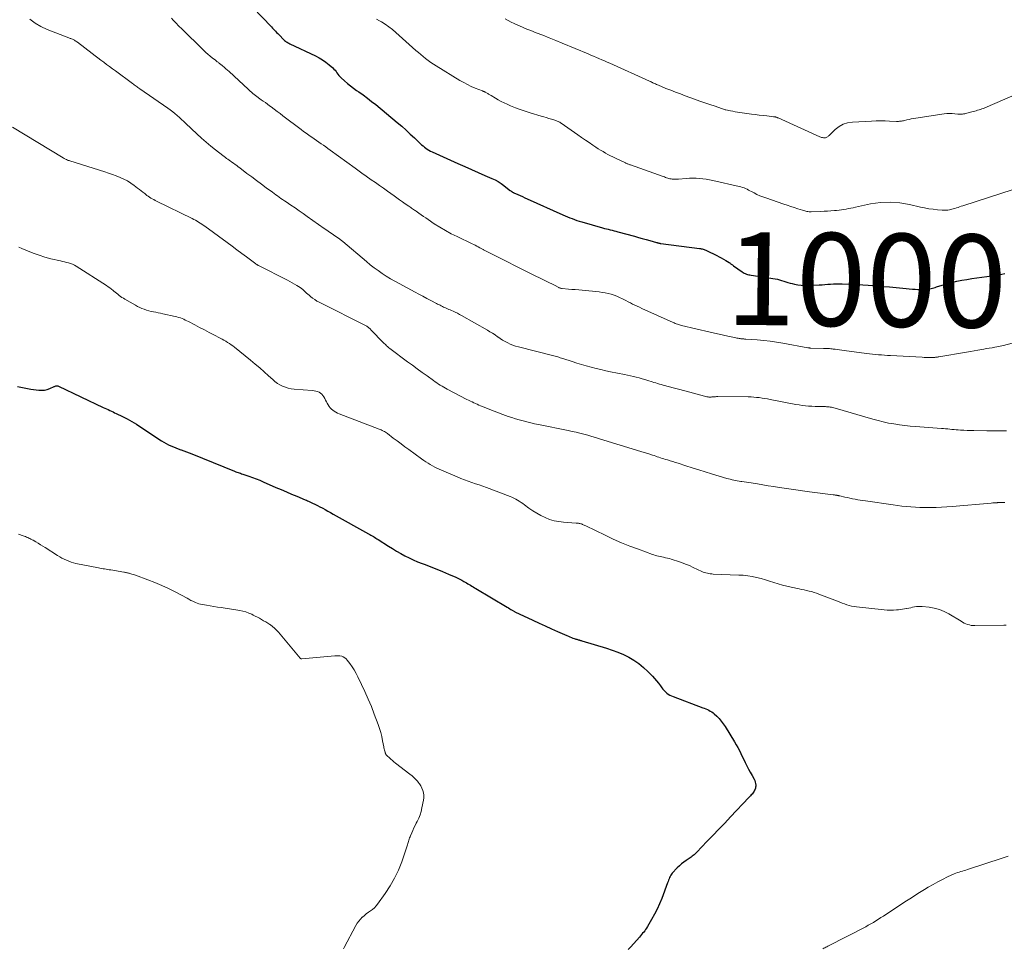
# Model space of a CAD drawing. Units: feet. Extents: x 1964998 to 1970021, y 545000 to 550005.
# Drawn here: x 1965626 to 1965838, y 547959 to 548159 of the extents above; entities that cross this region are included whole.
import ezdxf
from ezdxf.enums import TextEntityAlignment as Align

# ---------------------------------------------------------------- set-up
doc = ezdxf.new("R2010")
doc.units = ezdxf.units.FT
doc.header["$LTSCALE"] = 100
doc.header["$MEASUREMENT"] = 0
for name, color, linetype, lineweight in [('CONTOUR INDEX', 32, 'Continuous', 25), ('CONTOUR INDEX LABEL', 7, 'Continuous', 15), ('CONTOUR INTERMEDIATE', 40, 'Continuous', 15)]:
    doc.layers.add(name, color=color, linetype=linetype, lineweight=lineweight)
doc.styles.add('slant', font='romans.shx', dxfattribs={"oblique": 14.999978})

msp = doc.modelspace()

# ---------------------------------------------------------------- linework, layer by layer
at = {"layer": 'CONTOUR INDEX', "flags": 128}
for points, elevation in [([(1965674.06, 548163.38), (1965680.06, 548157.06), (1965680.28, 548156.82), (1965680.51, 548156.59), (1965680.73, 548156.35), (1965680.96, 548156.12), (1965681.18, 548155.89), (1965681.41, 548155.65), (1965681.63, 548155.42), (1965681.86, 548155.19), (1965682.57, 548154.45), (1965682.73, 548154.29), (1965682.9, 548154.14), (1965683.07, 548154.01), (1965683.25, 548153.88), (1965683.44, 548153.76), (1965683.63, 548153.64), (1965683.82, 548153.54), (1965684.02, 548153.44), (1965689.53, 548150.85), (1965690.31, 548150.44), (1965691.06, 548149.99), (1965691.77, 548149.48), (1965692.46, 548148.93), (1965693.25, 548148.23), (1965693.51, 548147.98), (1965693.75, 548147.72), (1965693.97, 548147.44), (1965694.17, 548147.15), (1965694.37, 548146.86), (1965694.59, 548146.58), (1965694.83, 548146.32), (1965695.09, 548146.07), (1965695.78, 548145.44), (1965696.41, 548144.9), (1965697.05, 548144.38), (1965697.71, 548143.88), (1965698.38, 548143.4), (1965698.88, 548143.05), (1965699.81, 548142.4), (1965700.72, 548141.73), (1965701.62, 548141.03), (1965702.5, 548140.32), (1965707.15, 548136.46), (1965708.1, 548135.65), (1965709.04, 548134.83), (1965709.96, 548133.99), (1965710.87, 548133.14), (1965712.11, 548131.95), (1965712.39, 548131.69), (1965712.69, 548131.43), (1965712.99, 548131.19), (1965713.3, 548130.95), (1965713.62, 548130.72), (1965713.95, 548130.52), (1965714.29, 548130.33), (1965714.64, 548130.16), (1965720.21, 548127.65), (1965721.66, 548127), (1965723.11, 548126.36), (1965724.56, 548125.72), (1965726.02, 548125.09), (1965727.54, 548124.43), (1965728.22, 548124.11), (1965728.87, 548123.74), (1965729.5, 548123.33), (1965730.1, 548122.88), (1965731.24, 548121.95), (1965731.26, 548121.94), (1965731.27, 548121.92), (1965731.29, 548121.91), (1965731.31, 548121.9), (1965731.38, 548121.85), (1965731.39, 548121.84), (1965731.41, 548121.82), (1965731.43, 548121.81), (1965731.45, 548121.8), (1965731.57, 548121.73), (1965731.64, 548121.68), (1965731.72, 548121.63), (1965731.8, 548121.58), (1965731.87, 548121.53), (1965731.89, 548121.52), (1965731.98, 548121.46), (1965732.07, 548121.41), (1965732.16, 548121.37), (1965732.26, 548121.32), (1965733.08, 548120.95), (1965733.59, 548120.72), (1965734.1, 548120.5), (1965734.61, 548120.27), (1965735.12, 548120.04), (1965742.78, 548116.61), (1965743.28, 548116.39), (1965743.78, 548116.18), (1965744.29, 548115.97), (1965744.79, 548115.76), (1965745.3, 548115.57), (1965745.82, 548115.39), (1965746.33, 548115.22), (1965746.86, 548115.07), (1965751.36, 548113.79), (1965751.77, 548113.67), (1965752.18, 548113.56), (1965752.59, 548113.46), (1965753, 548113.35), (1965753.41, 548113.25), (1965753.82, 548113.14), (1965754.23, 548113.04), (1965754.64, 548112.93), (1965758.24, 548111.95), (1965759.07, 548111.73), (1965759.9, 548111.5), (1965760.72, 548111.27), (1965761.55, 548111.03), (1965762.97, 548110.62), (1965763.08, 548110.59), (1965763.2, 548110.56), (1965763.31, 548110.53), (1965763.43, 548110.51), (1965763.55, 548110.48), (1965763.66, 548110.46), (1965763.78, 548110.44), (1965763.9, 548110.42), (1965772.21, 548109.36), (1965772.41, 548109.33), (1965772.61, 548109.29), (1965772.81, 548109.24), (1965773, 548109.19), (1965773.2, 548109.13), (1965773.39, 548109.06), (1965773.58, 548108.98), (1965773.76, 548108.9), (1965775.92, 548107.82), (1965776.42, 548107.56), (1965776.92, 548107.29), (1965777.4, 548107.01), (1965777.89, 548106.73), (1965778.61, 548106.28), (1965778.73, 548106.21), (1965778.85, 548106.13), (1965778.96, 548106.05), (1965779.07, 548105.97), (1965779.18, 548105.88), (1965779.3, 548105.8), (1965779.41, 548105.71), (1965779.52, 548105.63), (1965781.4, 548104.29), (1965781.62, 548104.14), (1965781.84, 548104.02), (1965782.08, 548103.91), (1965782.33, 548103.82), (1965782.58, 548103.75), (1965782.84, 548103.68), (1965783.09, 548103.63), (1965783.35, 548103.58), (1965788.51, 548102.77), (1965788.98, 548102.69), (1965789.44, 548102.58), (1965789.9, 548102.46), (1965790.35, 548102.31), (1965790.8, 548102.16), (1965791.26, 548102.02), (1965791.71, 548101.89), (1965792.17, 548101.78), (1965792.69, 548101.65), (1965793.41, 548101.51), (1965794.14, 548101.41), (1965794.87, 548101.37), (1965795.61, 548101.38), (1965797.99, 548101.5), (1965798.6, 548101.53), (1965799.22, 548101.57), (1965799.84, 548101.61), (1965800.46, 548101.66), (1965801.07, 548101.7), (1965801.69, 548101.72), (1965802.31, 548101.72), (1965802.93, 548101.71), (1965805.13, 548101.63), (1965806.27, 548101.58), (1965807.41, 548101.52), (1965808.55, 548101.44), (1965809.69, 548101.35), (1965810.27, 548101.3), (1965811.69, 548101.17), (1965813.12, 548101.04), (1965814.54, 548100.92), (1965815.97, 548100.79), (1965818.06, 548100.6), (1965818.64, 548100.56), (1965819.21, 548100.53), (1965819.79, 548100.52), (1965820.36, 548100.53), (1965820.92, 548100.54), (1965821.22, 548100.56), (1965821.51, 548100.59), (1965821.8, 548100.64), (1965822.09, 548100.71), (1965822.38, 548100.79), (1965822.67, 548100.87), (1965822.96, 548100.95), (1965823.24, 548101.04), (1965825.49, 548101.73), (1965826.54, 548102.02), (1965827.6, 548102.29), (1965828.67, 548102.5), (1965829.75, 548102.68), (1965830.84, 548102.84), (1965831.92, 548103), (1965833.01, 548103.16), (1965834.09, 548103.31), (1965836.12, 548103.61), (1965836.73, 548103.71), (1965837.34, 548103.82), (1965837.94, 548103.96)], 1000), ([(1965625.35, 548079.58), (1965626.79, 548079.28), (1965628.26, 548079.04), (1965629.98, 548078.82), (1965630.58, 548078.8), (1965631.18, 548078.84), (1965631.77, 548078.97), (1965632.34, 548079.18), (1965633.24, 548079.58), (1965633.36, 548079.63), (1965633.48, 548079.67), (1965633.6, 548079.71), (1965633.73, 548079.75), (1965633.85, 548079.77), (1965633.97, 548079.77), (1965634.09, 548079.74), (1965634.21, 548079.7), (1965643.84, 548075.09), (1965644.19, 548074.93), (1965644.54, 548074.77), (1965644.89, 548074.61), (1965645.24, 548074.45), (1965645.6, 548074.29), (1965645.95, 548074.13), (1965646.3, 548073.96), (1965646.64, 548073.79), (1965648, 548073.13), (1965649.02, 548072.6), (1965650.02, 548072.05), (1965650.99, 548071.47), (1965651.96, 548070.85), (1965656.42, 548067.9), (1965656.9, 548067.59), (1965657.4, 548067.31), (1965657.9, 548067.05), (1965658.42, 548066.8), (1965658.94, 548066.58), (1965659.47, 548066.36), (1965660, 548066.17), (1965660.54, 548065.98), (1965660.63, 548065.95), (1965661.21, 548065.74), (1965661.79, 548065.53), (1965662.37, 548065.31), (1965662.94, 548065.09), (1965672.13, 548061.34), (1965672.37, 548061.24), (1965672.62, 548061.15), (1965672.87, 548061.06), (1965673.13, 548060.98), (1965673.38, 548060.9), (1965673.63, 548060.81), (1965673.89, 548060.73), (1965674.14, 548060.64), (1965675.21, 548060.28), (1965675.99, 548059.99), (1965676.77, 548059.7), (1965677.54, 548059.39), (1965678.3, 548059.06), (1965681.01, 548057.87), (1965682.14, 548057.38), (1965683.27, 548056.89), (1965684.4, 548056.41), (1965685.54, 548055.94), (1965687.32, 548055.2), (1965687.57, 548055.1), (1965687.82, 548054.99), (1965688.06, 548054.88), (1965688.31, 548054.77), (1965688.89, 548054.5), (1965689.43, 548054.25), (1965689.96, 548053.99), (1965690.48, 548053.71), (1965691, 548053.43), (1965691.09, 548053.38), (1965691.65, 548053.07), (1965692.21, 548052.76), (1965692.78, 548052.44), (1965693.34, 548052.13), (1965700.96, 548047.84), (1965701.22, 548047.69), (1965701.48, 548047.55), (1965701.74, 548047.4), (1965702, 548047.26), (1965702.26, 548047.11), (1965702.51, 548046.96), (1965702.77, 548046.81), (1965703.02, 548046.65), (1965705.26, 548045.22), (1965706.13, 548044.68), (1965707, 548044.15), (1965707.88, 548043.65), (1965708.77, 548043.15), (1965709.68, 548042.68), (1965710.6, 548042.24), (1965711.53, 548041.84), (1965712.48, 548041.47), (1965713.12, 548041.23), (1965714.39, 548040.75), (1965715.65, 548040.25), (1965716.9, 548039.72), (1965718.15, 548039.19), (1965719.74, 548038.49), (1965720.18, 548038.28), (1965720.63, 548038.07), (1965721.06, 548037.84), (1965721.49, 548037.6), (1965721.77, 548037.44), (1965722.06, 548037.28), (1965722.35, 548037.11), (1965722.63, 548036.94), (1965722.91, 548036.77), (1965723.2, 548036.6), (1965723.48, 548036.43), (1965723.77, 548036.26), (1965724.05, 548036.09), (1965730.82, 548032.05), (1965731.09, 548031.89), (1965731.35, 548031.73), (1965731.61, 548031.57), (1965731.87, 548031.41), (1965732.37, 548031.11), (1965732.48, 548031.04), (1965736.37, 548029.24), (1965737.69, 548028.63), (1965739.01, 548028.02), (1965740.33, 548027.42), (1965741.66, 548026.83), (1965743.69, 548025.92), (1965744, 548025.78), (1965744.32, 548025.65), (1965744.64, 548025.53), (1965744.96, 548025.41), (1965745.27, 548025.3), (1965745.44, 548025.25), (1965745.61, 548025.19), (1965745.78, 548025.14), (1965745.95, 548025.09), (1965746.1, 548025.04), (1965746.19, 548025.02), (1965746.29, 548024.99), (1965746.38, 548024.96), (1965746.48, 548024.94), (1965746.58, 548024.91), (1965746.67, 548024.88), (1965746.77, 548024.85), (1965746.86, 548024.82), (1965752.22, 548023.21), (1965753.44, 548022.8), (1965754.65, 548022.35), (1965755.83, 548021.83), (1965756.99, 548021.26), (1965758.1, 548020.61), (1965759.16, 548019.89), (1965760.15, 548019.08), (1965761.09, 548018.2), (1965762.1, 548017.16), (1965762.55, 548016.68), (1965762.99, 548016.18), (1965763.4, 548015.66), (1965763.8, 548015.13), (1965764.12, 548014.68), (1965764.35, 548014.37), (1965764.61, 548014.08), (1965764.89, 548013.81), (1965765.18, 548013.56), (1965765.5, 548013.34), (1965765.82, 548013.13), (1965766.17, 548012.96), (1965766.52, 548012.81), (1965772.91, 548010.4), (1965773.25, 548010.27), (1965773.58, 548010.14), (1965773.91, 548009.99), (1965774.24, 548009.85), (1965774.55, 548009.68), (1965774.86, 548009.5), (1965775.14, 548009.28), (1965775.41, 548009.05), (1965775.93, 548008.56), (1965776.43, 548008.05), (1965776.9, 548007.51), (1965777.32, 548006.94), (1965777.72, 548006.35), (1965779.75, 548003.05), (1965780.12, 548002.43), (1965780.47, 548001.81), (1965780.81, 548001.17), (1965781.14, 548000.53), (1965782.08, 547998.59), (1965782.43, 547997.88), (1965782.79, 547997.18), (1965783.16, 547996.48), (1965783.54, 547995.79), (1965783.98, 547995), (1965784.12, 547994.7), (1965784.23, 547994.38), (1965784.29, 547994.06), (1965784.32, 547993.72), (1965784.32, 547993.53), (1965784.3, 547993.29), (1965784.26, 547993.05), (1965784.19, 547992.82), (1965784.09, 547992.6), (1965783.97, 547992.39), (1965783.84, 547992.18), (1965783.69, 547991.99), (1965783.54, 547991.8), (1965783.37, 547991.62), (1965783.2, 547991.44), (1965783.04, 547991.25), (1965782.87, 547991.07), (1965778.91, 547986.9), (1965777.64, 547985.56), (1965776.37, 547984.22), (1965775.09, 547982.88), (1965773.82, 547981.55), (1965771.64, 547979.27), (1965771.45, 547979.08), (1965771.26, 547978.9), (1965771.05, 547978.72), (1965770.85, 547978.55), (1965770.64, 547978.38), (1965770.43, 547978.22), (1965770.21, 547978.07), (1965769.99, 547977.92), (1965769.37, 547977.5), (1965768.86, 547977.13), (1965768.36, 547976.74), (1965767.89, 547976.31), (1965767.43, 547975.87), (1965766.37, 547974.77), (1965766.19, 547974.55), (1965766.02, 547974.31), (1965765.88, 547974.06), (1965765.77, 547973.79), (1965765.67, 547973.52), (1965765.56, 547973.24), (1965765.46, 547972.97), (1965765.36, 547972.69), (1965764.08, 547969.32), (1965763.61, 547968.15), (1965763.1, 547967.01), (1965762.53, 547965.89), (1965761.92, 547964.8), (1965761.01, 547963.24), (1965760.82, 547962.94), (1965760.63, 547962.64), (1965760.42, 547962.36), (1965760.2, 547962.07), (1965759.97, 547961.8), (1965759.74, 547961.52), (1965759.51, 547961.25), (1965759.27, 547960.98), (1965757.44, 547958.9), (1965757.16, 547958.6), (1965756.88, 547958.29)], 1020)]:
    msp.add_lwpolyline(points, dxfattribs=dict(at, elevation=elevation))
at = {"layer": 'CONTOUR INTERMEDIATE', "flags": 128}
for points, elevation in [([(1965628.07, 548158.76), (1965629.19, 548157.87), (1965630.42, 548157.14), (1965631.74, 548156.52), (1965636.42, 548154.71), (1965636.58, 548154.65), (1965636.73, 548154.59), (1965636.88, 548154.54), (1965637.04, 548154.49), (1965637.19, 548154.43), (1965637.34, 548154.37), (1965637.49, 548154.29), (1965637.63, 548154.21), (1965637.66, 548154.19), (1965637.82, 548154.09), (1965637.97, 548153.99), (1965638.12, 548153.88), (1965638.27, 548153.77), (1965641.45, 548151.34), (1965642.08, 548150.87), (1965642.7, 548150.4), (1965643.32, 548149.93), (1965643.95, 548149.45), (1965644.57, 548148.98), (1965645.2, 548148.51), (1965645.82, 548148.05), (1965646.45, 548147.58), (1965650.13, 548144.85), (1965650.32, 548144.71), (1965650.52, 548144.57), (1965650.71, 548144.43), (1965650.91, 548144.3), (1965651.11, 548144.16), (1965651.31, 548144.03), (1965651.51, 548143.89), (1965651.71, 548143.76), (1965657.76, 548139.56), (1965658.28, 548139.19), (1965658.79, 548138.8), (1965659.28, 548138.4), (1965659.76, 548137.98), (1965660.23, 548137.55), (1965660.71, 548137.12), (1965661.17, 548136.68), (1965661.64, 548136.25), (1965664.02, 548134.02), (1965665, 548133.13), (1965665.99, 548132.26), (1965667.01, 548131.41), (1965668.04, 548130.58), (1965669.6, 548129.35), (1965669.86, 548129.15), (1965670.13, 548128.95), (1965670.39, 548128.75), (1965670.66, 548128.56), (1965670.94, 548128.37), (1965671.21, 548128.17), (1965671.48, 548127.98), (1965671.75, 548127.79), (1965671.89, 548127.68), (1965672.24, 548127.43), (1965672.58, 548127.18), (1965672.91, 548126.93), (1965673.25, 548126.68), (1965674.79, 548125.51), (1965675.82, 548124.74), (1965676.85, 548123.96), (1965677.89, 548123.19), (1965678.92, 548122.43), (1965680.27, 548121.43), (1965680.63, 548121.16), (1965681, 548120.9), (1965681.36, 548120.64), (1965681.73, 548120.38), (1965682.1, 548120.12), (1965682.47, 548119.87), (1965682.84, 548119.62), (1965683.22, 548119.36), (1965684.24, 548118.67), (1965685.13, 548118.07), (1965686.01, 548117.46), (1965686.89, 548116.85), (1965687.77, 548116.24), (1965691.43, 548113.67), (1965692, 548113.27), (1965692.57, 548112.87), (1965693.15, 548112.47), (1965693.72, 548112.07), (1965694.68, 548111.4), (1965694.78, 548111.33), (1965694.87, 548111.26), (1965694.96, 548111.2), (1965695.05, 548111.13), (1965695.14, 548111.06), (1965695.23, 548110.99), (1965695.32, 548110.92), (1965695.4, 548110.84), (1965700.52, 548106.51), (1965701.34, 548105.83), (1965702.17, 548105.18), (1965703.03, 548104.56), (1965703.9, 548103.95), (1965704.79, 548103.37), (1965705.69, 548102.81), (1965706.61, 548102.28), (1965707.54, 548101.77), (1965710.97, 548099.95), (1965711.82, 548099.5), (1965712.68, 548099.04), (1965713.53, 548098.59), (1965714.39, 548098.14), (1965715.59, 548097.5), (1965715.84, 548097.37), (1965716.1, 548097.23), (1965716.35, 548097.1), (1965716.61, 548096.97), (1965716.87, 548096.84), (1965717.13, 548096.71), (1965717.39, 548096.59), (1965717.66, 548096.47), (1965717.7, 548096.46), (1965717.99, 548096.33), (1965718.28, 548096.2), (1965718.56, 548096.08), (1965718.85, 548095.95), (1965719.19, 548095.8), (1965719.64, 548095.58), (1965720.09, 548095.37), (1965720.53, 548095.13), (1965720.97, 548094.9), (1965726.55, 548091.74), (1965727.11, 548091.41), (1965727.67, 548091.07), (1965728.21, 548090.71), (1965728.75, 548090.33), (1965728.8, 548090.3), (1965729.32, 548089.95), (1965729.84, 548089.61), (1965730.38, 548089.3), (1965730.92, 548089.01), (1965731.48, 548088.74), (1965732.05, 548088.51), (1965732.64, 548088.31), (1965733.24, 548088.14), (1965740.59, 548086.29), (1965740.86, 548086.22), (1965741.14, 548086.14), (1965741.42, 548086.07), (1965741.69, 548085.98), (1965741.97, 548085.9), (1965742.24, 548085.81), (1965742.52, 548085.73), (1965742.79, 548085.63), (1965744.77, 548084.97), (1965745.79, 548084.64), (1965746.82, 548084.32), (1965747.85, 548084.03), (1965748.89, 548083.75), (1965749.94, 548083.49), (1965750.98, 548083.24), (1965752.03, 548083), (1965753.08, 548082.78), (1965756.09, 548082.18), (1965756.72, 548082.04), (1965757.35, 548081.91), (1965757.98, 548081.76), (1965758.6, 548081.61), (1965759.22, 548081.45), (1965759.85, 548081.28), (1965760.46, 548081.1), (1965761.08, 548080.91), (1965762, 548080.61), (1965762.4, 548080.49), (1965762.79, 548080.37), (1965763.18, 548080.25), (1965763.58, 548080.13), (1965763.97, 548080.01), (1965764.37, 548079.9), (1965764.76, 548079.79), (1965765.16, 548079.68), (1965769.36, 548078.57), (1965770.14, 548078.37), (1965770.93, 548078.16), (1965771.72, 548077.95), (1965772.51, 548077.75), (1965773.82, 548077.4), (1965773.95, 548077.37), (1965774.08, 548077.35), (1965774.22, 548077.33), (1965774.35, 548077.32), (1965774.48, 548077.32), (1965774.61, 548077.32), (1965774.75, 548077.33), (1965774.88, 548077.34), (1965775.13, 548077.36), (1965775.39, 548077.39), (1965775.65, 548077.4), (1965775.91, 548077.41), (1965776.17, 548077.41), (1965782.72, 548077.36), (1965783.32, 548077.34), (1965783.91, 548077.31), (1965784.51, 548077.26), (1965785.1, 548077.2), (1965785.69, 548077.12), (1965786.28, 548077.03), (1965786.87, 548076.93), (1965787.45, 548076.82), (1965792.96, 548075.74), (1965793.65, 548075.62), (1965794.34, 548075.52), (1965795.03, 548075.44), (1965795.72, 548075.38), (1965795.75, 548075.37), (1965796.43, 548075.33), (1965797.12, 548075.3), (1965797.8, 548075.28), (1965798.48, 548075.26), (1965799.33, 548075.26), (1965799.59, 548075.25), (1965799.85, 548075.23), (1965800.11, 548075.21), (1965800.37, 548075.17), (1965800.63, 548075.13), (1965800.89, 548075.08), (1965801.14, 548075.02), (1965801.4, 548074.95), (1965809.54, 548072.55), (1965810.66, 548072.24), (1965811.8, 548071.96), (1965812.94, 548071.72), (1965814.09, 548071.52), (1965815.25, 548071.34), (1965816.41, 548071.19), (1965817.57, 548071.07), (1965818.74, 548070.97), (1965824.32, 548070.56), (1965824.77, 548070.53), (1965825.22, 548070.49), (1965825.68, 548070.45), (1965826.13, 548070.41), (1965826.58, 548070.36), (1965827.03, 548070.32), (1965827.48, 548070.29), (1965827.93, 548070.25), (1965828.44, 548070.22), (1965829.15, 548070.17), (1965829.86, 548070.13), (1965830.57, 548070.11), (1965831.27, 548070.1), (1965834.1, 548070.07), (1965836.22, 548070.06), (1965838.34, 548070.07)], 1008), ([(1965658.52, 548158.95), (1965658.88, 548158.55), (1965659.24, 548158.16), (1965659.61, 548157.78), (1965659.98, 548157.4), (1965660.92, 548156.48), (1965661.77, 548155.65), (1965662.62, 548154.81), (1965663.47, 548153.98), (1965664.32, 548153.14), (1965665.49, 548151.99), (1965665.92, 548151.58), (1965666.37, 548151.17), (1965666.83, 548150.78), (1965667.3, 548150.4), (1965667.98, 548149.88), (1965668.12, 548149.77), (1965668.26, 548149.67), (1965668.4, 548149.56), (1965668.55, 548149.46), (1965668.69, 548149.36), (1965668.83, 548149.25), (1965668.97, 548149.14), (1965669.11, 548149.03), (1965669.55, 548148.66), (1965669.91, 548148.36), (1965670.26, 548148.05), (1965670.61, 548147.75), (1965670.95, 548147.43), (1965676.15, 548142.68), (1965676.28, 548142.57), (1965676.42, 548142.45), (1965676.55, 548142.34), (1965676.69, 548142.24), (1965676.82, 548142.13), (1965676.96, 548142.03), (1965677.1, 548141.92), (1965677.25, 548141.82), (1965677.86, 548141.39), (1965678.3, 548141.07), (1965678.75, 548140.75), (1965679.19, 548140.43), (1965679.63, 548140.1), (1965680.01, 548139.82), (1965680.64, 548139.35), (1965681.27, 548138.87), (1965681.9, 548138.4), (1965682.53, 548137.93), (1965686.44, 548134.98), (1965686.99, 548134.57), (1965687.53, 548134.17), (1965688.09, 548133.77), (1965688.64, 548133.38), (1965688.76, 548133.29), (1965689.26, 548132.94), (1965689.75, 548132.6), (1965690.25, 548132.25), (1965690.75, 548131.91), (1965691.24, 548131.56), (1965691.74, 548131.21), (1965692.23, 548130.86), (1965692.72, 548130.51), (1965698.06, 548126.63), (1965698.36, 548126.42), (1965698.66, 548126.21), (1965698.95, 548126), (1965699.25, 548125.79), (1965699.54, 548125.57), (1965699.84, 548125.36), (1965700.14, 548125.15), (1965700.43, 548124.94), (1965701.56, 548124.15), (1965702.43, 548123.54), (1965703.29, 548122.93), (1965704.15, 548122.32), (1965705.01, 548121.7), (1965706.48, 548120.65), (1965707.07, 548120.23), (1965707.66, 548119.81), (1965708.26, 548119.39), (1965708.85, 548118.97), (1965709.66, 548118.42), (1965709.85, 548118.28), (1965710.05, 548118.15), (1965710.24, 548118.02), (1965710.44, 548117.89), (1965710.64, 548117.75), (1965710.83, 548117.62), (1965711.03, 548117.49), (1965711.22, 548117.35), (1965711.81, 548116.93), (1965712.29, 548116.59), (1965712.78, 548116.25), (1965713.27, 548115.91), (1965713.77, 548115.58), (1965715.12, 548114.67), (1965716.31, 548113.91), (1965717.52, 548113.19), (1965718.76, 548112.52), (1965720.02, 548111.88), (1965723.27, 548110.34), (1965723.6, 548110.18), (1965723.92, 548110.02), (1965724.25, 548109.86), (1965724.57, 548109.69), (1965724.94, 548109.5), (1965725.08, 548109.43), (1965725.21, 548109.35), (1965725.35, 548109.28), (1965725.48, 548109.2), (1965725.62, 548109.13), (1965725.75, 548109.05), (1965725.89, 548108.98), (1965726.03, 548108.91), (1965729.15, 548107.32), (1965730.85, 548106.45), (1965732.55, 548105.6), (1965734.26, 548104.75), (1965735.97, 548103.9), (1965738.8, 548102.51), (1965739.35, 548102.24), (1965739.9, 548101.96), (1965740.45, 548101.69), (1965741, 548101.41), (1965741.9, 548100.94), (1965742, 548100.89), (1965742.09, 548100.85), (1965742.19, 548100.81), (1965742.28, 548100.78), (1965742.38, 548100.75), (1965742.48, 548100.72), (1965742.58, 548100.71), (1965742.68, 548100.7), (1965743.98, 548100.59), (1965744.73, 548100.52), (1965745.48, 548100.46), (1965746.23, 548100.39), (1965746.98, 548100.32), (1965750.64, 548099.96), (1965751.29, 548099.88), (1965751.93, 548099.78), (1965752.57, 548099.64), (1965753.2, 548099.47), (1965753.82, 548099.28), (1965754.43, 548099.05), (1965755.03, 548098.79), (1965755.61, 548098.51), (1965755.9, 548098.37), (1965756.38, 548098.12), (1965756.86, 548097.87), (1965757.35, 548097.62), (1965757.83, 548097.37), (1965758.31, 548097.13), (1965758.8, 548096.89), (1965759.29, 548096.66), (1965759.78, 548096.43), (1965766.56, 548093.38), (1965766.78, 548093.28), (1965767.01, 548093.19), (1965767.23, 548093.1), (1965767.46, 548093.02), (1965767.68, 548092.94), (1965767.91, 548092.87), (1965768.15, 548092.81), (1965768.38, 548092.75), (1965774.5, 548091.29), (1965775.46, 548091.06), (1965776.42, 548090.84), (1965777.39, 548090.63), (1965778.35, 548090.42), (1965779.78, 548090.12), (1965780.03, 548090.07), (1965780.28, 548090.02), (1965780.53, 548089.98), (1965780.77, 548089.94), (1965780.96, 548089.91), (1965781.11, 548089.89), (1965781.27, 548089.87), (1965781.43, 548089.86), (1965781.59, 548089.85), (1965781.75, 548089.84), (1965781.91, 548089.83), (1965782.07, 548089.82), (1965782.23, 548089.81), (1965784.66, 548089.63), (1965786.04, 548089.5), (1965787.41, 548089.35), (1965788.77, 548089.16), (1965790.13, 548088.93), (1965795.54, 548087.95), (1965795.62, 548087.93), (1965795.71, 548087.92), (1965795.79, 548087.91), (1965795.87, 548087.9), (1965795.96, 548087.89), (1965796.04, 548087.88), (1965796.12, 548087.87), (1965796.21, 548087.87), (1965798.91, 548087.81), (1965799.18, 548087.81), (1965799.44, 548087.8), (1965799.71, 548087.79), (1965799.97, 548087.77), (1965800.24, 548087.75), (1965800.5, 548087.73), (1965800.76, 548087.7), (1965801.03, 548087.67), (1965801.45, 548087.62), (1965801.92, 548087.55), (1965802.39, 548087.49), (1965802.86, 548087.43), (1965803.34, 548087.36), (1965808.16, 548086.71), (1965808.81, 548086.63), (1965809.45, 548086.56), (1965810.1, 548086.49), (1965810.75, 548086.44), (1965811.39, 548086.39), (1965812.04, 548086.34), (1965812.69, 548086.3), (1965813.34, 548086.26), (1965820.16, 548085.89), (1965820.61, 548085.87), (1965821.06, 548085.86), (1965821.51, 548085.85), (1965821.97, 548085.85), (1965822.58, 548085.86), (1965822.72, 548085.87), (1965822.87, 548085.87), (1965823.01, 548085.89), (1965823.16, 548085.9), (1965823.3, 548085.92), (1965823.45, 548085.94), (1965823.59, 548085.96), (1965823.73, 548085.99), (1965829.73, 548087.02), (1965830.54, 548087.16), (1965831.36, 548087.3), (1965832.18, 548087.44), (1965832.99, 548087.58), (1965833.46, 548087.65), (1965834.04, 548087.75), (1965834.62, 548087.85), (1965835.21, 548087.96), (1965835.79, 548088.07), (1965836.23, 548088.15), (1965836.59, 548088.22), (1965836.95, 548088.29), (1965837.31, 548088.38), (1965837.67, 548088.46), (1965842.21, 548089.62)], 1004), ([(1965702.66, 548158.75), (1965703.3, 548158.41), (1965703.73, 548158.16), (1965704.55, 548157.65), (1965705.36, 548157.1), (1965706.13, 548156.5), (1965706.87, 548155.88), (1965711.18, 548152.01), (1965711.69, 548151.56), (1965712.21, 548151.11), (1965712.73, 548150.67), (1965713.26, 548150.23), (1965713.8, 548149.81), (1965714.35, 548149.4), (1965714.92, 548149.02), (1965715.49, 548148.65), (1965720.65, 548145.53), (1965721.45, 548145.08), (1965722.26, 548144.65), (1965723.09, 548144.26), (1965723.94, 548143.9), (1965725.51, 548143.27), (1965725.58, 548143.24), (1965725.65, 548143.21), (1965725.72, 548143.18), (1965725.78, 548143.16), (1965725.85, 548143.13), (1965725.92, 548143.1), (1965725.98, 548143.07), (1965726.05, 548143.03), (1965726.21, 548142.94), (1965726.36, 548142.86), (1965726.51, 548142.78), (1965726.65, 548142.7), (1965726.8, 548142.61), (1965726.94, 548142.52), (1965727.08, 548142.43), (1965727.22, 548142.35), (1965727.37, 548142.26), (1965728.29, 548141.69), (1965728.89, 548141.34), (1965729.51, 548141), (1965730.15, 548140.69), (1965730.79, 548140.4), (1965731.55, 548140.08), (1965732.58, 548139.66), (1965733.62, 548139.27), (1965734.68, 548138.91), (1965735.74, 548138.58), (1965738.14, 548137.87), (1965738.69, 548137.7), (1965739.24, 548137.54), (1965739.78, 548137.37), (1965740.33, 548137.2), (1965741.06, 548136.97), (1965741.24, 548136.91), (1965741.42, 548136.84), (1965741.6, 548136.77), (1965741.78, 548136.69), (1965741.95, 548136.6), (1965742.12, 548136.51), (1965742.29, 548136.41), (1965742.45, 548136.3), (1965746.03, 548133.8), (1965746.84, 548133.24), (1965747.65, 548132.68), (1965748.47, 548132.13), (1965749.29, 548131.58), (1965749.93, 548131.16), (1965750.43, 548130.83), (1965750.94, 548130.51), (1965751.45, 548130.2), (1965751.97, 548129.9), (1965752.5, 548129.6), (1965753.03, 548129.32), (1965753.57, 548129.05), (1965754.11, 548128.79), (1965756.26, 548127.77), (1965756.39, 548127.71), (1965756.53, 548127.65), (1965756.67, 548127.59), (1965756.81, 548127.54), (1965756.95, 548127.49), (1965757.09, 548127.43), (1965757.24, 548127.38), (1965757.38, 548127.33), (1965764.41, 548124.83), (1965764.65, 548124.75), (1965764.89, 548124.66), (1965765.13, 548124.58), (1965765.37, 548124.49), (1965765.61, 548124.42), (1965765.85, 548124.36), (1965766.1, 548124.32), (1965766.35, 548124.29), (1965766.46, 548124.28), (1965766.77, 548124.27), (1965767.08, 548124.27), (1965767.39, 548124.28), (1965767.7, 548124.3), (1965769.35, 548124.43), (1965770.07, 548124.47), (1965770.79, 548124.49), (1965771.51, 548124.48), (1965772.23, 548124.44), (1965772.95, 548124.37), (1965773.67, 548124.28), (1965774.38, 548124.15), (1965775.09, 548124), (1965780.79, 548122.68), (1965781.14, 548122.59), (1965781.48, 548122.49), (1965781.81, 548122.37), (1965782.13, 548122.23), (1965782.46, 548122.08), (1965782.78, 548121.93), (1965783.09, 548121.77), (1965783.41, 548121.6), (1965783.98, 548121.29), (1965784.59, 548120.99), (1965785.2, 548120.7), (1965785.83, 548120.45), (1965786.47, 548120.21), (1965790.38, 548118.89), (1965791.12, 548118.64), (1965791.87, 548118.4), (1965792.62, 548118.15), (1965793.37, 548117.91), (1965794.4, 548117.58), (1965794.64, 548117.51), (1965794.87, 548117.45), (1965795.1, 548117.39), (1965795.34, 548117.33), (1965795.57, 548117.29), (1965795.81, 548117.25), (1965796.05, 548117.24), (1965796.29, 548117.24), (1965798.29, 548117.3), (1965799.04, 548117.34), (1965799.78, 548117.38), (1965800.53, 548117.43), (1965801.28, 548117.5), (1965801.75, 548117.54), (1965802.26, 548117.6), (1965802.77, 548117.66), (1965803.27, 548117.74), (1965803.78, 548117.82), (1965804.28, 548117.92), (1965804.78, 548118.02), (1965805.29, 548118.12), (1965805.79, 548118.22), (1965809.07, 548118.92), (1965811.16, 548119.22), (1965813.25, 548119.33), (1965815.33, 548119.17), (1965817.41, 548118.82), (1965819.77, 548118.26), (1965820.67, 548118.07), (1965821.59, 548117.9), (1965822.5, 548117.78), (1965823.43, 548117.68), (1965824.47, 548117.6), (1965824.87, 548117.58), (1965825.28, 548117.58), (1965825.68, 548117.62), (1965826.08, 548117.68), (1965826.18, 548117.7), (1965826.53, 548117.77), (1965826.87, 548117.86), (1965827.21, 548117.96), (1965827.55, 548118.07), (1965827.88, 548118.19), (1965828.22, 548118.31), (1965828.55, 548118.42), (1965828.89, 548118.53), (1965839.78, 548122.01)], 996), ([(1965730.37, 548158.78), (1965731.01, 548158.44), (1965731.67, 548158.11), (1965732.33, 548157.8), (1965732.62, 548157.67), (1965733.44, 548157.31), (1965734.25, 548156.96), (1965735.08, 548156.61), (1965735.9, 548156.28), (1965737.05, 548155.82), (1965738.46, 548155.26), (1965739.86, 548154.69), (1965741.26, 548154.12), (1965742.65, 548153.55), (1965748.27, 548151.24), (1965748.85, 548151), (1965749.43, 548150.75), (1965750.01, 548150.51), (1965750.58, 548150.26), (1965751.16, 548150), (1965751.74, 548149.75), (1965752.31, 548149.49), (1965752.89, 548149.23), (1965761.47, 548145.38), (1965761.58, 548145.33), (1965761.68, 548145.29), (1965761.78, 548145.24), (1965761.88, 548145.19), (1965761.99, 548145.13), (1965762.09, 548145.08), (1965762.19, 548145.03), (1965762.29, 548144.98), (1965762.51, 548144.87), (1965762.72, 548144.77), (1965762.93, 548144.67), (1965763.15, 548144.58), (1965763.36, 548144.49), (1965764.99, 548143.83), (1965766.03, 548143.42), (1965767.06, 548143.02), (1965768.11, 548142.63), (1965769.15, 548142.24), (1965771.18, 548141.5), (1965772.28, 548141.1), (1965773.37, 548140.71), (1965774.47, 548140.33), (1965775.57, 548139.96), (1965777.74, 548139.23), (1965777.8, 548139.21), (1965777.86, 548139.19), (1965777.88, 548139.19), (1965777.89, 548139.18), (1965777.91, 548139.18), (1965777.92, 548139.18), (1965778.88, 548138.98), (1965779.38, 548138.88), (1965779.87, 548138.79), (1965780.37, 548138.71), (1965780.87, 548138.64), (1965783.4, 548138.3), (1965784.24, 548138.19), (1965785.07, 548138.08), (1965785.91, 548137.98), (1965786.75, 548137.88), (1965788.17, 548137.72), (1965788.29, 548137.71), (1965788.42, 548137.68), (1965788.55, 548137.66), (1965788.67, 548137.63), (1965788.8, 548137.59), (1965788.92, 548137.55), (1965789.04, 548137.5), (1965789.16, 548137.45), (1965798.1, 548133.42), (1965798.31, 548133.34), (1965798.52, 548133.27), (1965798.73, 548133.22), (1965798.95, 548133.18), (1965799.08, 548133.17), (1965799.23, 548133.17), (1965799.37, 548133.19), (1965799.51, 548133.23), (1965799.65, 548133.3), (1965799.77, 548133.39), (1965799.9, 548133.49), (1965800.01, 548133.59), (1965800.13, 548133.69), (1965801.45, 548134.97), (1965802.26, 548135.6), (1965803.14, 548136.1), (1965804.1, 548136.4), (1965805.13, 548136.56), (1965809.26, 548136.76), (1965810.23, 548136.8), (1965811.2, 548136.82), (1965812.17, 548136.81), (1965813.14, 548136.78), (1965814.65, 548136.72), (1965814.86, 548136.71), (1965815.07, 548136.72), (1965815.28, 548136.73), (1965815.5, 548136.76), (1965815.71, 548136.79), (1965815.91, 548136.82), (1965816.12, 548136.86), (1965816.33, 548136.91), (1965816.87, 548137.03), (1965817.35, 548137.14), (1965817.83, 548137.24), (1965818.31, 548137.32), (1965818.79, 548137.4), (1965824.89, 548138.32), (1965825.46, 548138.39), (1965826.03, 548138.42), (1965826.6, 548138.41), (1965827.17, 548138.37), (1965827.82, 548138.3), (1965828.07, 548138.28), (1965828.32, 548138.27), (1965828.57, 548138.27), (1965828.82, 548138.28), (1965829.07, 548138.31), (1965829.32, 548138.34), (1965829.56, 548138.39), (1965829.8, 548138.45), (1965831.15, 548138.82), (1965831.47, 548138.91), (1965831.79, 548139), (1965832.1, 548139.1), (1965832.42, 548139.19), (1965832.73, 548139.3), (1965833.04, 548139.41), (1965833.35, 548139.52), (1965833.66, 548139.65), (1965842.75, 548143.58)], 992), ([(1965624.27, 548135.48), (1965635.24, 548128.83), (1965635.41, 548128.73), (1965635.58, 548128.64), (1965635.75, 548128.55), (1965635.93, 548128.47), (1965636.11, 548128.39), (1965636.29, 548128.32), (1965636.47, 548128.26), (1965636.66, 548128.19), (1965644.16, 548125.86), (1965644.99, 548125.58), (1965645.83, 548125.29), (1965646.65, 548124.98), (1965647.47, 548124.66), (1965648.27, 548124.29), (1965649.05, 548123.88), (1965649.79, 548123.42), (1965650.51, 548122.92), (1965651.25, 548122.36), (1965651.64, 548122.06), (1965652.02, 548121.77), (1965652.4, 548121.47), (1965652.77, 548121.16), (1965652.99, 548120.99), (1965653.26, 548120.77), (1965653.53, 548120.57), (1965653.82, 548120.38), (1965654.11, 548120.19), (1965654.4, 548120.02), (1965654.7, 548119.85), (1965655, 548119.69), (1965655.31, 548119.54), (1965662.99, 548115.78), (1965663.34, 548115.6), (1965663.69, 548115.42), (1965664.04, 548115.22), (1965664.38, 548115.02), (1965664.71, 548114.81), (1965665.04, 548114.6), (1965665.37, 548114.37), (1965665.69, 548114.14), (1965670.52, 548110.62), (1965671.57, 548109.84), (1965672.62, 548109.07), (1965673.67, 548108.28), (1965674.72, 548107.5), (1965676.66, 548106.03), (1965676.73, 548105.98), (1965676.8, 548105.92), (1965676.88, 548105.87), (1965676.96, 548105.83), (1965677.04, 548105.78), (1965677.12, 548105.73), (1965677.2, 548105.69), (1965677.28, 548105.65), (1965683.49, 548102.48), (1965684.01, 548102.21), (1965684.52, 548101.93), (1965685.03, 548101.64), (1965685.53, 548101.34), (1965685.9, 548101.12), (1965686.21, 548100.92), (1965686.51, 548100.71), (1965686.79, 548100.48), (1965687.07, 548100.23), (1965687.34, 548099.98), (1965687.61, 548099.73), (1965687.88, 548099.49), (1965688.16, 548099.25), (1965688.47, 548098.99), (1965688.91, 548098.64), (1965689.37, 548098.31), (1965689.86, 548098.01), (1965690.35, 548097.74), (1965700.57, 548092.62), (1965700.68, 548092.56), (1965700.97, 548092.31), (1965701.1, 548092.2), (1965701.23, 548092.08), (1965701.36, 548091.96), (1965701.48, 548091.83), (1965704.2, 548089.01), (1965704.36, 548088.85), (1965704.52, 548088.7), (1965704.68, 548088.54), (1965704.84, 548088.39), (1965705.01, 548088.24), (1965705.18, 548088.09), (1965705.36, 548087.95), (1965705.53, 548087.81), (1965709.36, 548084.94), (1965710.41, 548084.17), (1965711.45, 548083.39), (1965712.5, 548082.63), (1965713.56, 548081.87), (1965714.96, 548080.86), (1965715.32, 548080.61), (1965715.68, 548080.36), (1965716.04, 548080.12), (1965716.41, 548079.88), (1965716.78, 548079.65), (1965717.16, 548079.43), (1965717.54, 548079.22), (1965717.92, 548079.01), (1965722.16, 548076.81), (1965722.52, 548076.63), (1965722.88, 548076.44), (1965723.24, 548076.27), (1965723.61, 548076.09), (1965723.98, 548075.92), (1965724.35, 548075.76), (1965724.72, 548075.6), (1965725.09, 548075.44), (1965726.19, 548074.99), (1965727.11, 548074.62), (1965728.04, 548074.25), (1965728.97, 548073.9), (1965729.91, 548073.56), (1965730.99, 548073.17), (1965731.79, 548072.9), (1965732.6, 548072.64), (1965733.41, 548072.4), (1965734.23, 548072.17), (1965735.05, 548071.96), (1965735.87, 548071.76), (1965736.7, 548071.57), (1965737.53, 548071.4), (1965743.95, 548070.1), (1965744.8, 548069.92), (1965745.65, 548069.73), (1965746.49, 548069.52), (1965747.34, 548069.31), (1965748.18, 548069.08), (1965749.02, 548068.85), (1965749.85, 548068.6), (1965750.68, 548068.35), (1965759.58, 548065.59), (1965759.82, 548065.52), (1965760.07, 548065.45), (1965760.31, 548065.37), (1965760.56, 548065.3), (1965760.81, 548065.23), (1965761.05, 548065.16), (1965761.29, 548065.08), (1965761.54, 548065), (1965762.08, 548064.82), (1965762.44, 548064.7), (1965762.79, 548064.58), (1965763.14, 548064.46), (1965763.49, 548064.34), (1965763.84, 548064.22), (1965764.2, 548064.11), (1965764.55, 548064), (1965764.91, 548063.89), (1965765.35, 548063.77), (1965765.93, 548063.59), (1965766.51, 548063.42), (1965767.08, 548063.24), (1965767.66, 548063.06), (1965769.28, 548062.54), (1965770.66, 548062.1), (1965772.05, 548061.66), (1965773.43, 548061.23), (1965774.82, 548060.81), (1965778.11, 548059.81), (1965778.48, 548059.7), (1965778.85, 548059.6), (1965779.22, 548059.51), (1965779.6, 548059.43), (1965779.98, 548059.35), (1965780.35, 548059.28), (1965780.73, 548059.22), (1965781.11, 548059.16), (1965781.36, 548059.13), (1965781.86, 548059.06), (1965782.36, 548058.98), (1965782.86, 548058.9), (1965783.37, 548058.82), (1965784.7, 548058.61), (1965785.87, 548058.42), (1965787.03, 548058.23), (1965788.2, 548058.04), (1965789.37, 548057.86), (1965789.98, 548057.77), (1965791.46, 548057.54), (1965792.93, 548057.33), (1965794.41, 548057.12), (1965795.89, 548056.93), (1965801.03, 548056.26), (1965801.17, 548056.25), (1965801.31, 548056.23), (1965801.46, 548056.21), (1965801.6, 548056.18), (1965801.7, 548056.17), (1965801.79, 548056.16), (1965801.88, 548056.14), (1965801.97, 548056.12), (1965802.06, 548056.11), (1965802.15, 548056.09), (1965802.24, 548056.07), (1965802.33, 548056.05), (1965802.42, 548056.03), (1965803.53, 548055.78), (1965804.07, 548055.65), (1965804.62, 548055.53), (1965805.17, 548055.42), (1965805.73, 548055.31), (1965806.28, 548055.21), (1965806.83, 548055.11), (1965807.39, 548055.02), (1965807.94, 548054.94), (1965813.9, 548054.09), (1965814.86, 548053.97), (1965815.81, 548053.85), (1965816.77, 548053.74), (1965817.73, 548053.65), (1965818.7, 548053.58), (1965819.66, 548053.53), (1965820.62, 548053.51), (1965821.59, 548053.51), (1965821.99, 548053.51), (1965823.16, 548053.54), (1965824.32, 548053.59), (1965825.49, 548053.66), (1965826.65, 548053.75), (1965835.04, 548054.48), (1965835.35, 548054.51), (1965835.66, 548054.53), (1965835.97, 548054.55), (1965836.28, 548054.57), (1965836.38, 548054.58), (1965836.64, 548054.59), (1965836.91, 548054.6), (1965837.17, 548054.61), (1965837.43, 548054.62), (1965837.69, 548054.62), (1965837.95, 548054.64)], 1012), ([(1965625.7, 548109.61), (1965626.33, 548109.34), (1965627.53, 548108.82), (1965628.76, 548108.32), (1965630.01, 548107.86), (1965631.28, 548107.47), (1965632.57, 548107.13), (1965634.61, 548106.65), (1965635.05, 548106.54), (1965635.49, 548106.44), (1965635.93, 548106.33), (1965636.37, 548106.22), (1965636.8, 548106.09), (1965637.22, 548105.94), (1965637.62, 548105.74), (1965638.01, 548105.52), (1965644.55, 548101.34), (1965644.93, 548101.09), (1965645.29, 548100.83), (1965645.65, 548100.55), (1965645.99, 548100.27), (1965646.12, 548100.16), (1965646.4, 548099.92), (1965646.68, 548099.69), (1965646.97, 548099.46), (1965647.26, 548099.23), (1965647.56, 548099.01), (1965647.86, 548098.8), (1965648.17, 548098.6), (1965648.49, 548098.41), (1965650.76, 548097.11), (1965651.22, 548096.86), (1965651.69, 548096.63), (1965652.16, 548096.43), (1965652.64, 548096.24), (1965653.13, 548096.07), (1965653.63, 548095.92), (1965654.13, 548095.79), (1965654.64, 548095.68), (1965655.15, 548095.58), (1965655.66, 548095.48), (1965656.17, 548095.37), (1965656.68, 548095.26), (1965659.34, 548094.68), (1965659.71, 548094.59), (1965660.08, 548094.49), (1965660.45, 548094.36), (1965660.81, 548094.23), (1965661.16, 548094.08), (1965661.51, 548093.92), (1965661.86, 548093.76), (1965662.2, 548093.58), (1965663.57, 548092.87), (1965664.6, 548092.33), (1965665.62, 548091.79), (1965666.65, 548091.25), (1965667.67, 548090.71), (1965669.01, 548090), (1965669.42, 548089.78), (1965669.81, 548089.56), (1965670.21, 548089.33), (1965670.6, 548089.1), (1965670.99, 548088.86), (1965671.36, 548088.6), (1965671.73, 548088.34), (1965672.09, 548088.06), (1965675.58, 548085.24), (1965676.56, 548084.43), (1965677.53, 548083.61), (1965678.48, 548082.77), (1965679.42, 548081.92), (1965680.32, 548081.08), (1965680.82, 548080.67), (1965681.33, 548080.28), (1965681.89, 548079.95), (1965682.46, 548079.66), (1965683.06, 548079.43), (1965683.68, 548079.24), (1965684.31, 548079.11), (1965684.95, 548079.03), (1965688.84, 548078.73), (1965689.22, 548078.68), (1965689.59, 548078.61), (1965689.95, 548078.5), (1965690.3, 548078.36), (1965690.62, 548078.17), (1965690.91, 548077.95), (1965691.15, 548077.67), (1965691.35, 548077.35), (1965691.52, 548077.01), (1965691.7, 548076.67), (1965691.88, 548076.33), (1965692.06, 548075.99), (1965692.25, 548075.63), (1965692.46, 548075.3), (1965692.69, 548074.99), (1965692.96, 548074.72), (1965693.26, 548074.47), (1965693.59, 548074.25), (1965693.93, 548074.05), (1965694.28, 548073.88), (1965694.64, 548073.72), (1965703.22, 548070.43), (1965703.46, 548070.33), (1965703.7, 548070.23), (1965703.93, 548070.11), (1965704.16, 548069.99), (1965704.38, 548069.87), (1965704.6, 548069.73), (1965704.82, 548069.59), (1965705.03, 548069.44), (1965706.29, 548068.5), (1965707.12, 548067.87), (1965707.96, 548067.25), (1965708.8, 548066.63), (1965709.64, 548066.01), (1965712.4, 548063.98), (1965712.85, 548063.66), (1965713.3, 548063.35), (1965713.77, 548063.06), (1965714.24, 548062.78), (1965714.72, 548062.51), (1965715.2, 548062.25), (1965715.7, 548062.01), (1965716.2, 548061.78), (1965720.08, 548060.11), (1965720.85, 548059.79), (1965721.62, 548059.48), (1965722.4, 548059.2), (1965723.19, 548058.92), (1965723.97, 548058.66), (1965724.76, 548058.38), (1965725.54, 548058.1), (1965726.33, 548057.81), (1965731.42, 548055.91), (1965731.84, 548055.74), (1965732.25, 548055.56), (1965732.65, 548055.35), (1965733.04, 548055.12), (1965733.42, 548054.88), (1965733.8, 548054.63), (1965734.17, 548054.37), (1965734.54, 548054.11), (1965735.47, 548053.42), (1965736.31, 548052.84), (1965737.18, 548052.29), (1965738.07, 548051.8), (1965738.99, 548051.35), (1965739.94, 548050.97), (1965740.91, 548050.67), (1965741.9, 548050.48), (1965742.91, 548050.36), (1965745.64, 548050.19), (1965745.81, 548050.17), (1965745.98, 548050.16), (1965746.15, 548050.14), (1965746.32, 548050.11), (1965746.49, 548050.08), (1965746.65, 548050.03), (1965746.81, 548049.98), (1965746.97, 548049.91), (1965747.02, 548049.89), (1965747.2, 548049.8), (1965747.38, 548049.72), (1965747.56, 548049.63), (1965747.75, 548049.55), (1965751.88, 548047.55), (1965753.65, 548046.72), (1965755.43, 548045.94), (1965757.24, 548045.21), (1965759.06, 548044.52), (1965762.07, 548043.43), (1965762.4, 548043.32), (1965762.73, 548043.21), (1965763.07, 548043.12), (1965763.41, 548043.03), (1965763.75, 548042.95), (1965764.09, 548042.87), (1965764.44, 548042.8), (1965764.78, 548042.73), (1965764.92, 548042.7), (1965765.33, 548042.61), (1965765.74, 548042.51), (1965766.14, 548042.4), (1965766.55, 548042.28), (1965767.49, 548041.97), (1965768.35, 548041.67), (1965769.21, 548041.35), (1965770.05, 548041), (1965770.89, 548040.62), (1965772.75, 548039.74), (1965773.03, 548039.62), (1965773.32, 548039.51), (1965773.62, 548039.42), (1965773.92, 548039.35), (1965774.23, 548039.29), (1965774.54, 548039.24), (1965774.85, 548039.21), (1965775.16, 548039.19), (1965780.69, 548038.98), (1965781.65, 548038.92), (1965782.62, 548038.82), (1965783.57, 548038.66), (1965784.52, 548038.46), (1965785.47, 548038.23), (1965786.4, 548037.97), (1965787.32, 548037.69), (1965788.24, 548037.39), (1965789.16, 548037.1), (1965790.08, 548036.82), (1965791.01, 548036.58), (1965791.95, 548036.36), (1965793.68, 548036), (1965794.21, 548035.88), (1965794.75, 548035.76), (1965795.29, 548035.65), (1965795.82, 548035.53), (1965796.36, 548035.4), (1965796.89, 548035.25), (1965797.41, 548035.08), (1965797.92, 548034.89), (1965801.94, 548033.33), (1965802.44, 548033.14), (1965802.94, 548032.95), (1965803.45, 548032.77), (1965803.95, 548032.58), (1965804.46, 548032.42), (1965804.97, 548032.29), (1965805.5, 548032.19), (1965806.03, 548032.11), (1965812.01, 548031.48), (1965812.66, 548031.43), (1965813.32, 548031.4), (1965813.98, 548031.41), (1965814.64, 548031.45), (1965815.07, 548031.49), (1965815.51, 548031.54), (1965815.95, 548031.6), (1965816.39, 548031.67), (1965816.82, 548031.76), (1965816.87, 548031.77), (1965817.28, 548031.86), (1965817.69, 548031.94), (1965818.1, 548032.03), (1965818.51, 548032.11), (1965818.93, 548032.17), (1965819.34, 548032.21), (1965819.75, 548032.22), (1965820.17, 548032.19), (1965821.64, 548032.05), (1965822.77, 548031.86), (1965823.87, 548031.58), (1965824.91, 548031.14), (1965825.93, 548030.61), (1965828.54, 548029.01), (1965828.88, 548028.82), (1965829.23, 548028.64), (1965829.59, 548028.48), (1965829.96, 548028.33), (1965830.33, 548028.22), (1965830.71, 548028.14), (1965831.1, 548028.09), (1965831.49, 548028.08), (1965837.74, 548028.17), (1965838.25, 548028.17)], 1016), ([(1965625.6, 548047.76), (1965625.89, 548047.68), (1965626.17, 548047.59), (1965626.85, 548047.35), (1965627.1, 548047.26), (1965627.34, 548047.17), (1965627.58, 548047.07), (1965627.82, 548046.96), (1965628.05, 548046.84), (1965628.28, 548046.72), (1965628.51, 548046.59), (1965628.74, 548046.46), (1965629.31, 548046.12), (1965629.82, 548045.82), (1965630.33, 548045.51), (1965630.83, 548045.2), (1965631.33, 548044.88), (1965634.02, 548043.17), (1965634.48, 548042.89), (1965634.95, 548042.62), (1965635.43, 548042.38), (1965635.92, 548042.15), (1965636.42, 548041.95), (1965636.93, 548041.77), (1965637.45, 548041.62), (1965637.97, 548041.5), (1965642.8, 548040.52), (1965643.13, 548040.45), (1965643.47, 548040.39), (1965643.8, 548040.34), (1965644.14, 548040.29), (1965644.48, 548040.24), (1965644.82, 548040.18), (1965645.15, 548040.13), (1965645.49, 548040.08), (1965648.28, 548039.62), (1965648.45, 548039.59), (1965648.61, 548039.56), (1965648.77, 548039.52), (1965648.93, 548039.49), (1965649.09, 548039.45), (1965649.25, 548039.41), (1965649.41, 548039.36), (1965649.57, 548039.32), (1965649.77, 548039.26), (1965650.03, 548039.19), (1965650.28, 548039.11), (1965650.54, 548039.02), (1965650.79, 548038.93), (1965653.47, 548037.97), (1965654.98, 548037.38), (1965656.46, 548036.76), (1965657.92, 548036.06), (1965659.36, 548035.33), (1965661.88, 548033.97), (1965662.3, 548033.75), (1965662.72, 548033.53), (1965663.14, 548033.33), (1965663.57, 548033.12), (1965663.73, 548033.05), (1965664.08, 548032.9), (1965664.44, 548032.78), (1965664.81, 548032.68), (1965665.18, 548032.6), (1965666.04, 548032.47), (1965666.84, 548032.34), (1965667.65, 548032.21), (1965668.46, 548032.08), (1965669.26, 548031.96), (1965673.25, 548031.33), (1965673.91, 548031.2), (1965674.56, 548031.03), (1965675.2, 548030.79), (1965675.82, 548030.52), (1965676.12, 548030.37), (1965676.58, 548030.14), (1965677.03, 548029.91), (1965677.49, 548029.66), (1965677.94, 548029.41), (1965678.38, 548029.15), (1965678.82, 548028.89), (1965679.26, 548028.61), (1965679.69, 548028.33), (1965679.82, 548028.24), (1965680.3, 548027.89), (1965680.75, 548027.52), (1965681.17, 548027.11), (1965681.57, 548026.67), (1965686.23, 548021.09), (1965686.27, 548021.05), (1965686.31, 548021.01), (1965686.36, 548020.98), (1965686.41, 548020.95), (1965686.46, 548020.94), (1965686.52, 548020.92), (1965686.57, 548020.92), (1965686.63, 548020.92), (1965693.67, 548021.58), (1965694.05, 548021.6), (1965694.43, 548021.59), (1965694.81, 548021.54), (1965695.18, 548021.47), (1965695.53, 548021.34), (1965695.85, 548021.17), (1965696.13, 548020.94), (1965696.39, 548020.67), (1965696.94, 548019.93), (1965697.43, 548019.24), (1965697.89, 548018.53), (1965698.3, 548017.8), (1965698.69, 548017.05), (1965699.47, 548015.43), (1965700.2, 548013.86), (1965700.91, 548012.27), (1965701.57, 548010.66), (1965702.19, 548009.03), (1965703.04, 548006.75), (1965703.33, 548005.9), (1965703.59, 548005.04), (1965703.81, 548004.17), (1965704, 548003.29), (1965704.24, 548001.99), (1965704.29, 548001.75), (1965704.34, 548001.51), (1965704.39, 548001.28), (1965704.45, 548001.04), (1965704.52, 548000.8), (1965704.55, 548000.69), (1965704.59, 548000.58), (1965704.64, 548000.47), (1965704.7, 548000.37), (1965704.76, 548000.27), (1965704.83, 548000.18), (1965704.9, 548000.09), (1965704.99, 548000.01), (1965705.45, 547999.58), (1965705.77, 547999.29), (1965706.1, 547999.01), (1965706.43, 547998.74), (1965706.77, 547998.47), (1965709.88, 547996.07), (1965710.33, 547995.71), (1965710.76, 547995.32), (1965711.16, 547994.92), (1965711.55, 547994.49), (1965711.58, 547994.45), (1965711.91, 547994.02), (1965712.21, 547993.56), (1965712.44, 547993.08), (1965712.65, 547992.58), (1965712.78, 547992.06), (1965712.85, 547991.53), (1965712.84, 547991), (1965712.78, 547990.46), (1965712.46, 547988.82), (1965712.28, 547988.06), (1965712.05, 547987.32), (1965711.76, 547986.6), (1965711.43, 547985.9), (1965711.25, 547985.55), (1965710.98, 547985.03), (1965710.73, 547984.5), (1965710.48, 547983.96), (1965710.25, 547983.42), (1965709.99, 547982.81), (1965709.9, 547982.57), (1965709.81, 547982.33), (1965709.74, 547982.09), (1965709.67, 547981.84), (1965709.6, 547981.6), (1965709.53, 547981.35), (1965709.45, 547981.11), (1965709.37, 547980.86), (1965708.1, 547977.2), (1965707.39, 547975.4), (1965706.58, 547973.66), (1965705.62, 547971.99), (1965704.56, 547970.37), (1965702.92, 547968.1), (1965702.58, 547967.68), (1965702.22, 547967.29), (1965701.81, 547966.94), (1965701.37, 547966.62), (1965700.92, 547966.32), (1965700.48, 547966), (1965700.06, 547965.65), (1965699.66, 547965.29), (1965699.62, 547965.25), (1965699.23, 547964.85), (1965698.86, 547964.42), (1965698.54, 547963.95), (1965698.25, 547963.47), (1965695.7, 547958.72), (1965695.54, 547958.45)], 1024), ([(1965838.71, 547978.43), (1965837.37, 547977.96), (1965829.94, 547975.54), (1965829.57, 547975.43), (1965829.21, 547975.32), (1965828.84, 547975.21), (1965828.48, 547975.11), (1965828.11, 547975), (1965827.76, 547974.88), (1965827.4, 547974.74), (1965827.05, 547974.59), (1965825.61, 547973.93), (1965824.56, 547973.42), (1965823.52, 547972.89), (1965822.5, 547972.32), (1965821.49, 547971.73), (1965820.66, 547971.22), (1965819.26, 547970.34), (1965817.86, 547969.46), (1965816.46, 547968.56), (1965815.08, 547967.66), (1965812.34, 547965.87), (1965811.81, 547965.52), (1965811.28, 547965.18), (1965810.74, 547964.83), (1965810.21, 547964.49), (1965809.67, 547964.16), (1965809.12, 547963.83), (1965808.57, 547963.52), (1965808.01, 547963.22), (1965799.88, 547959), (1965799.66, 547958.89), (1965799.44, 547958.78), (1965799.22, 547958.67), (1965799, 547958.57), (1965798.78, 547958.47)], 1016)]:
    msp.add_lwpolyline(points, dxfattribs=dict(at, elevation=elevation))

# ---------------------------------------------------------------- texts
at = {"layer": 'CONTOUR INDEX LABEL', "style": 'slant', "oblique": 15}
msp.add_text('1000', height=20, rotation=359.3543, dxfattribs=at).set_placement((1965808.14, 548102.57, 1000), align=Align.MIDDLE_CENTER)

doc.saveas('drawing.dxf')
